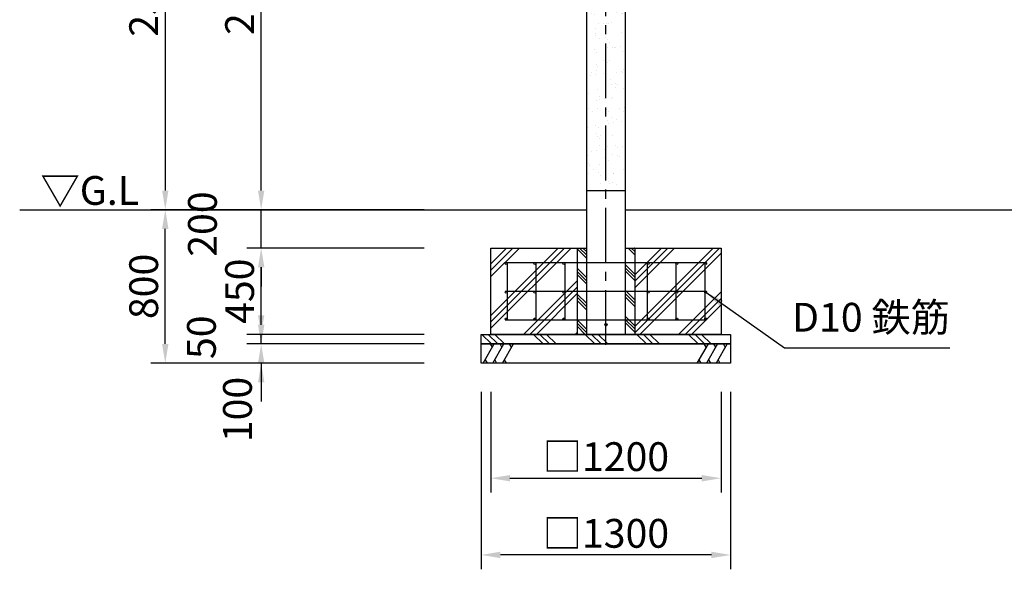
# Model space of a CAD drawing. Extents: x 0 to 21000, y 0 to 14850.
# Drawn here: x 2868 to 8000, y 3057 to 5923 of the extents above; entities that cross this region are included whole.
import ezdxf

# ---------------------------------------------------------------- set-up
doc = ezdxf.new("R2010")
doc.units = 0
doc.header["$LTSCALE"] = 15
doc.linetypes.add('CENTER2', pattern=[28.575, 19.05, -3.175, 3.175, -3.175])
doc.layers.get('DEFPOINTS').update_dxf_attribs({"linetype": 'CONTINUOUS'})
for name, color, linetype in [('P001', 131, 'CONTINUOUS'), ('P004', 41, 'CONTINUOUS'), ('P019', 71, 'CONTINUOUS'), ('P904', 45, 'CONTINUOUS'), ('P918', 25, 'CONTINUOUS'), ('P919', 75, 'CONTINUOUS'), ('P_1CENTER', 2, 'CONTINUOUS'), ('P_2DIM', 6, 'CONTINUOUS'), ('P_3TEXT', 60, 'CONTINUOUS'), ('p_7thick', 7, 'CONTINUOUS')]:
    doc.layers.add(name, color=color, linetype=linetype)
doc.styles.add('BIGFONT', font='simplex.shx', dxfattribs={"bigfont": 'bigfont.shx'})
doc.dimstyles.new('DIMBIGFONT$0', dxfattribs={"dimscale": 50, "dimtxt": 3, "dimasz": 2, "dimexe": 1.5, "dimexo": 3, "dimgap": 0.75, "dimtad": 1, "dimdec": 1, "dimdsep": 46, "dimtxsty": 'BIGFONT', "dimsah": 1, "dimcen": 0, "dimclrt": 230, "dimadec": 1, "dimazin": 2, "dimtfac": 0.6, "dimtdec": 1, "dimtofl": 0, "dimtmove": 2, "dimatfit": 3, "dimfxl": 1, "dimtvp": 1, "dimtolj": 1, "dimarcsym": 0})
doc.dimstyles.new('DIMBIGFONT$7', dxfattribs={"dimscale": 50, "dimtxt": 3, "dimasz": 2, "dimexe": 1.5, "dimexo": 3, "dimgap": 0.75, "dimtad": 1, "dimdec": 1, "dimdsep": 46, "dimtxsty": 'BIGFONT', "dimsah": 1, "dimcen": 0, "dimclrt": 230, "dimadec": 1, "dimazin": 2, "dimtfac": 0.6, "dimtdec": 1, "dimtofl": 0, "dimtmove": 0, "dimatfit": 3, "dimfxl": 1, "dimtvp": 1, "dimtolj": 1, "dimarcsym": 0})

# ---------------------------------------------------------------- blocks, each defined once
blk = doc.blocks.new('*D20')
at = {"layer": 'DEFPOINTS', "color": 0}
for p in [(4126.4, 4282), (5126.4, 4282), (5126.4, 4232)]:
    blk.add_point(p, dxfattribs=at)
at = {"layer": 'P_2DIM', "color": 0, "lineweight": -2}
for p, q in [((4126.4, 4382), (4126.4, 4482)), ((4976.4, 4282), (4051.4, 4282)), ((4126.4, 4232), (4126.4, 4282)), ((4976.4, 4232), (4051.4, 4232)), ((4126.4, 4132), (4126.4, 4032))]:
    blk.add_line(p, q, dxfattribs=at)
at = {"layer": 'P_2DIM', "color": 0}
for points in [[(4109.8, 4382), (4143.1, 4382), (4126.4, 4282)], [(4109.8, 4132), (4143.1, 4132), (4126.4, 4232)]]:
    blk.add_solid(points, dxfattribs=at)
at = {"layer": 'P_2DIM', "color": 230, "insert": (3815, 4267), "char_height": 150, "attachment_point": 5, "rotation": 90, "style": 'BIGFONT'}
blk.add_mtext('\\A1;50', dxfattribs=at)
blk = doc.blocks.new('*D17')
at = {"layer": 'DEFPOINTS', "color": 0}
for p in [(4126.4, 4732), (5126.4, 4732), (5126.4, 4282)]:
    blk.add_point(p, dxfattribs=at)
at = {"layer": 'P_2DIM', "color": 0, "lineweight": -2}
for p, q in [((4976.4, 4732), (4051.4, 4732)), ((4126.4, 4382), (4126.4, 4632)), ((4976.4, 4282), (4051.4, 4282))]:
    blk.add_line(p, q, dxfattribs=at)
at = {"layer": 'P_2DIM', "color": 0}
for points in [[(4109.8, 4632), (4143.1, 4632), (4126.4, 4732)], [(4109.8, 4382), (4143.1, 4382), (4126.4, 4282)]]:
    blk.add_solid(points, dxfattribs=at)
at = {"layer": 'P_2DIM', "color": 230, "insert": (4013.9, 4507), "char_height": 150, "attachment_point": 5, "rotation": 90, "style": 'BIGFONT'}
blk.add_mtext('\\A1;450', dxfattribs=at)
blk = doc.blocks.new('*D18')
at = {"layer": 'DEFPOINTS', "color": 0}
for p in [(3626.4, 4932), (5126.4, 4932), (5126.4, 4132)]:
    blk.add_point(p, dxfattribs=at)
at = {"layer": 'P_2DIM', "color": 0, "lineweight": -2}
for p, q in [((4976.4, 4932), (3551.4, 4932)), ((3626.4, 4232), (3626.4, 4832)), ((4976.4, 4132), (3551.4, 4132))]:
    blk.add_line(p, q, dxfattribs=at)
at = {"layer": 'P_2DIM', "color": 0}
for points in [[(3609.8, 4832), (3643.1, 4832), (3626.4, 4932)], [(3609.8, 4232), (3643.1, 4232), (3626.4, 4132)]]:
    blk.add_solid(points, dxfattribs=at)
at = {"layer": 'P_2DIM', "color": 230, "insert": (3513.9, 4532), "char_height": 150, "attachment_point": 5, "rotation": 90, "style": 'BIGFONT'}
blk.add_mtext('\\A1;800', dxfattribs=at)
blk = doc.blocks.new('*D19')
at = {"layer": 'DEFPOINTS', "color": 0}
for p in [(4126.4, 4232), (5126.4, 4232), (5126.4, 4132)]:
    blk.add_point(p, dxfattribs=at)
at = {"layer": 'P_2DIM', "color": 0, "lineweight": -2}
for p, q in [((4126.4, 4332), (4126.4, 4432)), ((4976.4, 4232), (4051.4, 4232)), ((4976.4, 4132), (4051.4, 4132)), ((4126.4, 4032), (4126.4, 3932))]:
    blk.add_line(p, q, dxfattribs=at)
at = {"layer": 'P_2DIM', "color": 0}
for points in [[(4109.8, 4332), (4143.1, 4332), (4126.4, 4232)], [(4109.8, 4032), (4143.1, 4032), (4126.4, 4132)]]:
    blk.add_solid(points, dxfattribs=at)
at = {"layer": 'P_2DIM', "color": 230, "insert": (4002.7, 3890.3), "char_height": 150, "attachment_point": 5, "rotation": 90, "style": 'BIGFONT'}
blk.add_mtext('\\A1;100', dxfattribs=at)
blk = doc.blocks.new('*D23')
at = {"layer": 'DEFPOINTS', "color": 0}
for p in [(4126.4, 7282), (5126.4, 7282), (5126.4, 4932)]:
    blk.add_point(p, dxfattribs=at)
at = {"layer": 'P_2DIM', "color": 0, "lineweight": -2}
for p, q in [((4976.4, 7282), (4051.4, 7282)), ((4126.4, 5032), (4126.4, 7182)), ((4976.4, 4932), (4051.4, 4932))]:
    blk.add_line(p, q, dxfattribs=at)
at = {"layer": 'P_2DIM', "color": 0}
for points in [[(4109.8, 7182), (4143.1, 7182), (4126.4, 7282)], [(4109.8, 5032), (4143.1, 5032), (4126.4, 4932)]]:
    blk.add_solid(points, dxfattribs=at)
at = {"layer": 'P_2DIM', "color": 230, "insert": (3938.9, 5842.8), "char_height": 150, "attachment_point": 1, "rotation": 90, "style": 'BIGFONT'}
blk.add_mtext('\\A1;2350', dxfattribs=at)
blk = doc.blocks.new('*D24')
at = {"layer": 'DEFPOINTS', "color": 0}
for p in [(5123.4, 7474.5), (3626.4, 4932), (5126.4, 4932)]:
    blk.add_point(p, dxfattribs=at)
at = {"layer": 'P_2DIM', "color": 0, "lineweight": -2}
for p, q in [((4973.4, 7474.5), (3551.4, 7474.5)), ((3626.4, 7374.5), (3626.4, 5032)), ((4976.4, 4932), (3551.4, 4932))]:
    blk.add_line(p, q, dxfattribs=at)
at = {"layer": 'P_2DIM', "color": 0}
for points in [[(3643.1, 7374.5), (3609.8, 7374.5), (3626.4, 7474.5)], [(3609.8, 5032), (3643.1, 5032), (3626.4, 4932)]]:
    blk.add_solid(points, dxfattribs=at)
at = {"layer": 'P_2DIM', "color": 230, "insert": (3438.9, 5834.1), "char_height": 150, "attachment_point": 1, "rotation": 90, "style": 'BIGFONT'}
blk.add_mtext('\\A1;2542.5', dxfattribs=at)
blk = doc.blocks.new('*D16')
at = {"layer": 'DEFPOINTS', "color": 0}
for p in [(4126.4, 4932), (5126.4, 4932), (5126.4, 4732)]:
    blk.add_point(p, dxfattribs=at)
at = {"layer": 'P_2DIM', "color": 0, "lineweight": -2}
for p, q in [((4126.4, 5032), (4126.4, 5132)), ((4976.4, 4932), (4051.4, 4932)), ((4126.4, 4732), (4126.4, 4932)), ((4976.4, 4732), (4051.4, 4732)), ((4126.4, 4632), (4126.4, 4532))]:
    blk.add_line(p, q, dxfattribs=at)
at = {"layer": 'P_2DIM', "color": 0}
for points in [[(4109.8, 5032), (4143.1, 5032), (4126.4, 4932)], [(4109.8, 4632), (4143.1, 4632), (4126.4, 4732)]]:
    blk.add_solid(points, dxfattribs=at)
at = {"layer": 'P_2DIM', "color": 230, "insert": (3820.2, 4857), "char_height": 150, "attachment_point": 5, "rotation": 90, "style": 'BIGFONT'}
blk.add_mtext('\\A1;200', dxfattribs=at)
blk = doc.blocks.new('*D30')
at = {"layer": 'DEFPOINTS', "color": 0}
for p in [(5323.4, 4132), (6523.4, 4132), (6523.4, 3532)]:
    blk.add_point(p, dxfattribs=at)
at = {"layer": 'P_2DIM', "color": 0, "lineweight": -2}
for p, q in [((5323.4, 3982), (5323.4, 3457)), ((6523.4, 3982), (6523.4, 3457)), ((5423.4, 3532), (6423.4, 3532))]:
    blk.add_line(p, q, dxfattribs=at)
at = {"layer": 'P_2DIM', "color": 0}
for points in [[(5423.4, 3548.7), (5423.4, 3515.4), (5323.4, 3532)], [(6423.4, 3548.7), (6423.4, 3515.4), (6523.4, 3532)]]:
    blk.add_solid(points, dxfattribs=at)
at = {"layer": 'P_2DIM', "color": 230, "insert": (5923.4, 3644.5), "char_height": 150, "attachment_point": 5, "style": 'BIGFONT'}
blk.add_mtext('\\A1;□1200', dxfattribs=at)
blk = doc.blocks.new('*D31')
at = {"layer": 'DEFPOINTS', "color": 0}
for p in [(5273.4, 4132), (6573.4, 4132), (5273.4, 3132)]:
    blk.add_point(p, dxfattribs=at)
at = {"layer": 'P_2DIM', "color": 0, "lineweight": -2}
for p, q in [((5273.4, 3982), (5273.4, 3057)), ((6573.4, 3982), (6573.4, 3057)), ((6473.4, 3132), (5373.4, 3132))]:
    blk.add_line(p, q, dxfattribs=at)
at = {"layer": 'P_2DIM', "color": 0}
for points in [[(5373.4, 3148.7), (5373.4, 3115.4), (5273.4, 3132)], [(6473.4, 3148.7), (6473.4, 3115.4), (6573.4, 3132)]]:
    blk.add_solid(points, dxfattribs=at)
at = {"layer": 'P_2DIM', "color": 230, "insert": (5923.4, 3244.5), "char_height": 150, "attachment_point": 5, "style": 'BIGFONT'}
blk.add_mtext('\\A1;□1300', dxfattribs=at)

msp = doc.modelspace()

# ---------------------------------------------------------------- hatches: boundary and pattern name
at = {"layer": 'P904'}
h = msp.add_hatch(dxfattribs=at)
h.set_pattern_fill('AR-SAND', color=256, scale=2, style=0)
h.set_pattern_definition([(37.5, (-20700, 20682.895), (-3.20006, 97.88265), [0, -77.216, 0, -86.36, 0, -82.55]), (7.5, (-20700, 20682.9), (89.90466, 143.365), [0, -41.656, 0, -69.596, 0, -26.67]), (327.5, (-20762.48, 20682.895), (158.19847, 0.28744), [0, -25.4, 0, -91.44, 0, -119.38]), (317.5, (-20762.48, 20682.9), (152.7113, 44.58586), [0, -12.7, 0, -59.944, 0, -68.58])])
h.paths.add_polyline_path([(5923.44, 7200.04), (5823.44, 7200.04), (5823.44, 5032.04), (5923.44, 5032.04)])
h.paths.add_polyline_path([(5923.44, 5032.04), (6023.44, 5032.04), (6023.44, 7200.04), (5923.44, 7200.04)])
at = {"layer": 'P919'}
h = msp.add_hatch(dxfattribs=at)
h.set_pattern_fill('PLAST', color=256, scale=30, angle=45, style=0)
h.set_pattern_definition([(45, (300, 367.93), (-134.704, 134.704), []), (45, (283.16, 384.77), (-134.704, 134.704), []), (45, (266.32, 401.6), (-134.704, 134.704), [])])
edge = h.paths.add_edge_path(flags=17)
edge.add_arc((5753.44, 4652.04), 5, 180, 360, ccw=False)
edge.add_arc((5753.44, 4652.04), 5, 90, 180, ccw=False)
edge.add_line((5753.44, 4657.04), (5498.44, 4657.04))
edge.add_line((5498.44, 4657.04), (5498.44, 4507.04))
edge.add_line((5498.44, 4507.04), (5758.44, 4507.04))
edge.add_line((5758.44, 4507.04), (5758.44, 4652.04))
h.paths.add_polyline_path([(5773.44, 4657.04), (5758.44, 4657.04), (5758.44, 4507.04), (5773.44, 4507.04)], flags=17)
edge = h.paths.add_edge_path()
edge.add_line((5773.44, 4732.04), (5323.44, 4732.04))
edge.add_line((5323.44, 4732.04), (5323.44, 4282.04))
edge.add_line((5323.44, 4282.04), (5773.44, 4282.04))
edge.add_line((5773.44, 4282.04), (5773.44, 4357.04))
edge.add_line((5773.44, 4357.04), (5493.44, 4357.04))
edge.add_arc((5493.44, 4362.04), 5, 180, 270, ccw=False)
edge.add_arc((5493.44, 4362.04), 5, 0, 180, ccw=False)
edge.add_line((5498.44, 4362.04), (5498.44, 4502.04))
edge.add_arc((5493.44, 4502.04), 5, 180, 360, ccw=False)
edge.add_arc((5493.44, 4502.04), 5, 90, 180, ccw=False)
edge.add_line((5493.44, 4507.04), (5498.44, 4507.04))
edge.add_line((5498.44, 4507.04), (5498.44, 4652.04))
edge.add_arc((5493.44, 4652.04), 5, 180, 360, ccw=False)
edge.add_arc((5493.44, 4652.04), 5, 90, 180, ccw=False)
edge.add_line((5493.44, 4657.04), (5773.44, 4657.04))
edge.add_line((5773.44, 4657.04), (5773.44, 4732.04))
h.paths.add_polyline_path([(5773.44, 4507.04), (5758.44, 4507.04), (5758.44, 4357.04), (5773.44, 4357.04)], flags=17)
edge = h.paths.add_edge_path(flags=17)
edge.add_line((5758.44, 4507.04), (5498.44, 4507.04))
edge.add_line((5498.44, 4507.04), (5498.44, 4357.04))
edge.add_line((5498.44, 4357.04), (5753.44, 4357.04))
edge.add_arc((5753.44, 4362.04), 5, 180, 270, ccw=False)
edge.add_arc((5753.44, 4362.04), 5, 0, 180, ccw=False)
edge.add_line((5758.44, 4362.04), (5758.44, 4507.04))
h.paths.add_polyline_path([(6088.44, 4507.04), (6073.44, 4507.04), (6073.44, 4357.04), (6088.44, 4357.04)], flags=17)
h.paths.add_polyline_path([(6088.44, 4657.04), (6073.44, 4657.04), (6073.44, 4507.04), (6088.44, 4507.04)])
edge = h.paths.add_edge_path()
edge.add_line((6523.44, 4732.04), (6073.44, 4732.04))
edge.add_line((6073.44, 4732.04), (6073.44, 4657.04))
edge.add_line((6073.44, 4657.04), (6353.44, 4657.04))
edge.add_arc((6353.44, 4652.04), 5, 0, 90, ccw=False)
edge.add_arc((6353.44, 4652.04), 5, 180, 360, ccw=False)
edge.add_line((6348.44, 4652.04), (6348.44, 4507.04))
edge.add_line((6348.44, 4507.04), (6353.44, 4507.04))
edge.add_arc((6353.44, 4502.04), 5, 0, 90, ccw=False)
edge.add_arc((6353.44, 4502.04), 5, 180, 360, ccw=False)
edge.add_line((6348.44, 4502.04), (6348.44, 4362.04))
edge.add_arc((6353.44, 4362.04), 5, 0, 180, ccw=False)
edge.add_arc((6353.44, 4362.04), 5, 270, 360, ccw=False)
edge.add_line((6353.44, 4357.04), (6073.44, 4357.04))
edge.add_line((6073.44, 4357.04), (6073.44, 4282.04))
edge.add_line((6073.44, 4282.04), (6523.44, 4282.04))
edge.add_line((6523.44, 4282.04), (6523.44, 4732.04))
edge = h.paths.add_edge_path(flags=17)
edge.add_line((6348.44, 4657.04), (6093.44, 4657.04))
edge.add_arc((6093.44, 4652.04), 5, 0, 90, ccw=False)
edge.add_arc((6093.44, 4652.04), 5, 180, 360, ccw=False)
edge.add_line((6088.44, 4652.04), (6088.44, 4507.04))
edge.add_line((6088.44, 4507.04), (6348.44, 4507.04))
edge.add_line((6348.44, 4507.04), (6348.44, 4657.04))
edge = h.paths.add_edge_path(flags=17)
edge.add_line((6348.44, 4507.04), (6088.44, 4507.04))
edge.add_line((6088.44, 4507.04), (6088.44, 4362.04))
edge.add_arc((6093.44, 4362.04), 5, 0, 180, ccw=False)
edge.add_arc((6093.44, 4362.04), 5, 270, 360, ccw=False)
edge.add_line((6093.44, 4357.04), (6348.44, 4357.04))
edge.add_line((6348.44, 4357.04), (6348.44, 4507.04))
h = msp.add_hatch(dxfattribs=at)
h.set_pattern_fill('PLAST', color=256, scale=15, angle=315, style=0)
h.set_pattern_definition([(315, (300, 367.93), (67.3519, 67.3519), []), (315, (308.42, 376.35), (67.3519, 67.3519), []), (315, (316.84, 384.77), (67.3519, 67.3519), [])])
h.paths.add_polyline_path([(5823.44, 4657.04), (5773.44, 4657.04), (5773.44, 4507.04), (5823.44, 4507.04)])
h.paths.add_polyline_path([(5773.44, 4657.04), (5823.44, 4657.04), (5823.44, 4732.04), (5773.44, 4732.04)])
h.paths.add_polyline_path([(5823.44, 4507.04), (5773.44, 4507.04), (5773.44, 4357.04), (5823.44, 4357.04)])
h.paths.add_polyline_path([(5823.44, 4357.04), (5773.44, 4357.04), (5773.44, 4282.04), (5823.44, 4282.04)])
h.paths.add_polyline_path([(6073.44, 4357.04), (6006.04, 4357.04), (6023.44, 4357.04), (6023.44, 4282.04), (6073.44, 4282.04)])
h.paths.add_polyline_path([(6023.44, 4357.04), (6073.44, 4357.04), (6073.44, 4507.04), (6023.44, 4507.04)])
h.paths.add_polyline_path([(6023.44, 4507.04), (6073.44, 4507.04), (6073.44, 4657.04), (6023.44, 4657.04)])
h.paths.add_polyline_path([(6023.44, 4657.04), (6073.44, 4657.04), (6073.44, 4732.04), (6023.44, 4732.04)])
h = msp.add_hatch(dxfattribs=at)
h.set_pattern_fill('PLAST', color=256, scale=30, angle=315, style=0)
h.set_pattern_definition([(315, (300, 367.93), (134.704, 134.704), []), (315, (316.84, 384.77), (134.704, 134.704), []), (315, (333.68, 401.6), (134.704, 134.704), [])])
h.paths.add_polyline_path([(5923.44, 4282.04), (5423.44, 4282.04), (5273.44, 4282.04), (5273.44, 4232.04), (5923.44, 4232.04)])
h.paths.add_polyline_path([(6573.44, 4282.04), (5923.44, 4282.04), (5923.44, 4232.04), (6573.44, 4232.04)])

# ---------------------------------------------------------------- linework, layer by layer
at = {"layer": 'P001'}
msp.add_circle((5923.44, 4332.04), 6.5, dxfattribs=at)
at = {"layer": 'P004'}
msp.add_line((5823.44, 5032.04), (6023.44, 5032.04), dxfattribs=at)
msp.add_lwpolyline([(6023.44, 7280.04), (6023.44, 4282.04), (5823.44, 4282.04), (5823.44, 7280.04)], close=True, dxfattribs=at)
at = {"layer": 'P019'}
for p, q in [((5323.44, 4732.04), (5823.44, 4732.04)), ((5323.44, 4282.04), (5323.44, 4732.04)), ((5773.44, 4732.04), (5773.44, 4282.04)), ((6023.44, 4732.04), (6523.44, 4732.04)), ((6073.44, 4732.04), (6073.44, 4282.04)), ((6523.44, 4732.04), (6523.44, 4282.04)), ((5273.44, 4282.04), (6573.44, 4282.04)), ((5273.44, 4232.04), (5273.44, 4282.04)), ((6523.44, 4282.04), (5323.44, 4282.04)), ((6573.44, 4282.04), (6573.44, 4232.04)), ((5273.44, 4232.04), (6573.44, 4232.04)), ((6573.44, 4232.04), (5273.44, 4232.04)), ((5273.44, 4132.04), (5273.44, 4232.04)), ((6573.44, 4232.04), (6573.44, 4132.04)), ((6573.44, 4132.04), (5273.44, 4132.04))]:
    msp.add_line(p, q, dxfattribs=at)
at = {"layer": 'P918'}
for p, q in [((5398.44, 4657.04), (6448.44, 4657.04)), ((5408.44, 4657.04), (5408.44, 4357.04)), ((5558.44, 4657.04), (5558.44, 4357.04)), ((5708.44, 4657.04), (5708.44, 4357.04)), ((6138.44, 4657.04), (6138.44, 4357.04)), ((6288.44, 4657.04), (6288.44, 4357.04)), ((6438.44, 4657.04), (6438.44, 4357.04)), ((5398.44, 4507.04), (6448.44, 4507.04)), ((5398.44, 4357.04), (6448.44, 4357.04))]:
    msp.add_line(p, q, dxfattribs=at)
for centre in [(5403.44, 4652.04), (5553.44, 4652.04), (5703.44, 4652.04), (6143.44, 4652.04), (6293.44, 4652.04), (6443.44, 4652.04), (5403.44, 4502.04), (5553.44, 4502.04), (5703.44, 4502.04), (6143.44, 4502.04), (6293.44, 4502.04), (6443.44, 4502.04), (5403.44, 4362.04), (5553.44, 4362.04), (5703.44, 4362.04), (6143.44, 4362.04), (6293.44, 4362.04), (6443.44, 4362.04)]:
    msp.add_circle(centre, 5, dxfattribs=at)
at = {"layer": 'P919'}
for p, q in [((5283.7, 4132.04), (5341.43, 4232.04)), ((5331.43, 4214.72), (5321.43, 4232.04)), ((5333.7, 4132.04), (5391.43, 4232.04)), ((5381.43, 4214.72), (5371.43, 4232.04)), ((5383.7, 4132.04), (5441.43, 4232.04)), ((5431.43, 4214.72), (5421.43, 4232.04)), ((6455.7, 4232.04), (6397.96, 4132.04)), ((6445.7, 4214.72), (6435.7, 4232.04)), ((6505.7, 4232.04), (6447.96, 4132.04)), ((6495.7, 4214.72), (6485.7, 4232.04)), ((6555.7, 4232.04), (6497.96, 4132.04)), ((6545.7, 4214.72), (6535.7, 4232.04)), ((5293.7, 4149.36), (5303.7, 4132.04)), ((5343.7, 4149.36), (5353.7, 4132.04)), ((5393.7, 4149.36), (5403.7, 4132.04)), ((6407.96, 4149.36), (6417.96, 4132.04)), ((6457.96, 4149.36), (6467.96, 4132.04)), ((6507.96, 4149.36), (6517.96, 4132.04))]:
    msp.add_line(p, q, dxfattribs=at)
at = {"layer": 'P_1CENTER', "linetype": 'CENTER2'}
msp.add_line((5923.44, 4227.21), (5923.44, 7426.22), dxfattribs=at)
at = {"layer": 'p_7thick'}
for p, q in [((2867.58, 4932.04), (5823.44, 4932.04)), ((6023.44, 4932.04), (9646.87, 4932.04))]:
    msp.add_line(p, q, dxfattribs=at)

# ---------------------------------------------------------------- texts
at = {"layer": 'P918', "color": 230, "insert": (6893.61, 4249.33), "char_height": 150, "attachment_point": 7, "style": 'BIGFONT'}
msp.add_mtext('D10 鉄筋', dxfattribs=at)
at = {"layer": 'P_3TEXT', "insert": (2976.14, 5107.19), "char_height": 150, "width": 508.4849, "attachment_point": 1, "style": 'BIGFONT'}
msp.add_mtext('▽G.L', dxfattribs=at)

# ---------------------------------------------------------------- dimensions: what is measured, and where the dimension line sits
at = {"layer": 'P_2DIM'}
for base, p1, p2, override, picture, middle in [((3626.44, 4932.04), (5123.44, 7474.54), (5126.44, 4932.04), {"dimtmove": 0}, '*D24', (3626.44, 6205.49)), ((4126.44, 7282.04), (5126.44, 4932.04), (5126.44, 7282.04), {"dimtmove": 0}, '*D23', (4126.44, 6107.04)), ((4126.44, 4932.04), (5126.44, 4732.04), (5126.44, 4932.04), {"dimtofl": 1}, '*D16', (3820.19, 4857.04)), ((4126.44, 4282.04), (5126.44, 4232.04), (5126.44, 4282.04), {"dimtofl": 1}, '*D20', (3815.03, 4267.04))]:
    dim = msp.add_linear_dim(base=base, p1=p1, p2=p2, angle=90, dimstyle='DIMBIGFONT$0', override=override, dxfattribs=at)
    dim.commit()
    dim.dimension.update_dxf_attribs({"geometry": picture, "text_midpoint": middle, "dimtype": 160})
dim = msp.add_linear_dim(base=(3626.44, 4932.04), p1=(5126.44, 4132.04), p2=(5126.44, 4932.04), angle=90, dimstyle='DIMBIGFONT$0', dxfattribs=at)
dim.commit()
dim.dimension.update_dxf_attribs({"geometry": '*D18', "text_midpoint": (3513.94, 4532.04)})
for base, p1, p2, picture, middle in [((4126.44, 4732.04), (5126.44, 4282.04), (5126.44, 4732.04), '*D17', (4013.94, 4507.04)), ((4126.44, 4232.04), (5126.44, 4132.04), (5126.44, 4232.04), '*D19', (4002.67, 3890.32))]:
    dim = msp.add_linear_dim(base=base, p1=p1, p2=p2, angle=90, dimstyle='DIMBIGFONT$0', dxfattribs=at)
    dim.commit()
    dim.dimension.update_dxf_attribs({"geometry": picture, "text_midpoint": middle, "dimtype": 160})
for base, p1, p2, picture, middle in [((5273.44, 3132.04), (6573.44, 4132.04), (5273.44, 4132.04), '*D31', (5923.44, 3244.54)), ((6523.44, 3532.04), (5323.44, 4132.04), (6523.44, 4132.04), '*D30', (5923.44, 3644.54))]:
    dim = msp.add_linear_dim(base=base, p1=p1, p2=p2, text='□<>', dimstyle='DIMBIGFONT$0', dxfattribs=at)
    dim.commit()
    dim.dimension.update_dxf_attribs({"geometry": picture, "text_midpoint": middle})

# ---------------------------------------------------------------- leaders
at = {"layer": 'P_2DIM', "annotation_type": 0, "has_hookline": 1, "hookline_direction": 0, "text_width": 822.14}
msp.add_leader([(6443.44, 4502.04), (6854.11, 4211.83), (6856.11, 4211.83)], dimstyle='DIMBIGFONT$7', dxfattribs=at)

doc.saveas('drawing.dxf')
